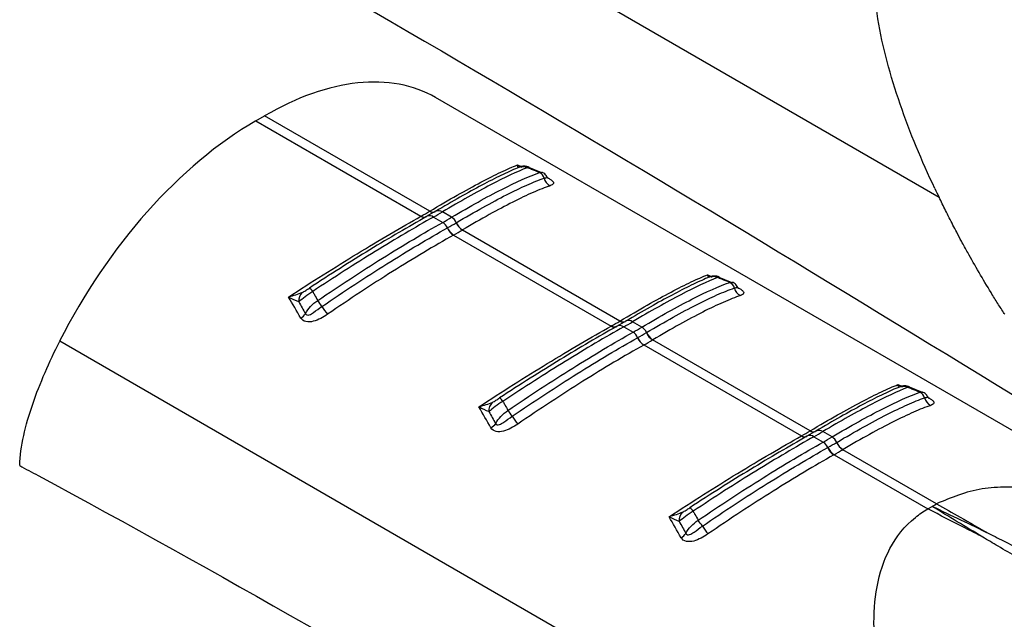
# Model space of a CAD drawing. Extents: x 5 to 292, y 5 to 205.
# Drawn here: x 269 to 277, y 76 to 81 of the extents above; entities that cross this region are included whole.
import ezdxf

# ---------------------------------------------------------------- set-up
doc = ezdxf.new("R2010")
doc.units = 0
doc.layers.get('0').update_dxf_attribs({"linetype": 'CONTINUOUS'})

msp = doc.modelspace()

# ---------------------------------------------------------------- linework, layer by layer
at = {"color": 7, "linetype": 'CONTINUOUS'}
for p, q in [((276.2188, 79.5459), (269.6057, 83.3637)), ((278.6603, 76.7007), (272.4325, 80.2959)), ((271.0804, 80.1208), (271.1468, 80.1591)), ((271.0804, 80.1208), (272.3222, 79.4039)), ((272.3886, 79.4422), (271.1468, 80.1591)), ((273.2324, 79.7299), (273.1346, 79.7693)), ((273.2136, 79.7326), (273.2323, 79.7323)), ((272.3222, 79.4039), (272.3236, 79.4046)), ((272.3651, 79.4017), (272.3681, 79.4036)), ((272.4328, 79.441), (272.3677, 79.4034)), ((272.3873, 79.4414), (272.3886, 79.4422)), ((272.4171, 79.3981), (272.4866, 79.3579)), ((272.553, 79.3962), (272.4835, 79.4364)), ((273.819, 78.6164), (272.6343, 79.3004)), ((272.5679, 79.262), (273.7526, 78.5781)), ((274.6628, 78.9042), (274.565, 78.9436)), ((274.644, 78.9069), (274.6627, 78.9066)), ((273.7526, 78.5781), (273.7539, 78.5789)), ((273.7955, 78.576), (273.7985, 78.5779)), ((273.8632, 78.6152), (273.7981, 78.5777)), ((273.8176, 78.6157), (273.819, 78.6164)), ((273.8475, 78.5723), (273.917, 78.5322)), ((273.9834, 78.5705), (273.9138, 78.6107)), ((276.2188, 74.6466), (269.6057, 78.4644)), ((273.9983, 78.4363), (275.183, 77.7524)), ((275.2493, 77.7907), (274.0646, 78.4746)), ((276.0932, 78.0785), (275.9953, 78.1178)), ((276.0743, 78.0811), (276.0931, 78.0808)), ((275.183, 77.7524), (275.1843, 77.7531)), ((275.2259, 77.7502), (275.2289, 77.7521)), ((275.2935, 77.7895), (275.2285, 77.7519)), ((275.248, 77.7899), (275.2493, 77.7907)), ((275.2778, 77.7466), (275.3474, 77.7065)), ((275.4138, 77.7448), (275.3442, 77.7849)), ((275.4286, 77.6106), (276.1332, 77.2038)), ((276.1996, 77.2421), (275.495, 77.6489)), ((276.1663, 77.2231), (276.1996, 77.2421)), ((276.1332, 77.2038), (276.1661, 77.223))]:
    msp.add_line(p, q, dxfattribs=at)
at = {"color": 8, "linetype": 'CONTINUOUS'}
for p, q in [((273.0479, 79.7895), (273.0766, 79.7773)), ((274.4783, 78.9637), (274.507, 78.9516)), ((275.9087, 78.138), (275.9374, 78.1259))]:
    msp.add_line(p, q, dxfattribs=at)
at = {"color": 7, "linetype": 'CONTINUOUS'}
for centre, radius, start, end in [((273.0865, 79.6907), 0.0856, 65.88888, 117.86941), ((273.1872, 79.6751), 0.0633, 13.81693, 65.36436), ((273.3302, 79.7096), 0.0839, 193.40258, 244.95285), ((270.8356, 82.0558), 3.0402, 299.30423, 300.69047), ((270.8676, 82.1588), 3.1659, 299.3038, 300.69082), ((270.8908, 82.199), 3.2586, 299.32354, 300.67109), ((272.5057, 79.3197), 0.09, 23.39705, 58.28421), ((272.4366, 79.2815), 0.0914, 22.58565, 56.80995), ((272.6335, 79.3634), 0.1219, 202.622, 236.83351), ((270.9024, 82.1981), 3.305, 299.34521, 300.64941), ((272.6345, 79.364), 0.1218, 202.59887, 236.83393), ((270.9179, 82.1969), 3.3669, 299.34521, 300.64941), ((272.6974, 79.4024), 0.12, 203.38417, 238.26076), ((272.6984, 79.403), 0.1199, 203.36117, 238.26061), ((274.5169, 78.865), 0.0856, 65.88888, 117.86941), ((271.4418, 78.7985), 0.0773, 30.47232, 57.73048), ((274.6176, 78.8493), 0.0633, 13.81693, 65.36436), ((274.7606, 78.8839), 0.0839, 193.40258, 244.95285), ((271.4935, 78.7669), 0.0908, 135.49051, 183.76559), ((271.0725, 78.4034), 0.5991, 32.53038, 37.74092), ((272.2789, 79.1887), 0.8404, 213.44368, 218.38067), ((271.3625, 78.736), 0.1121, 299.89697, 324.75652), ((272.2659, 81.23), 3.0402, 299.30423, 300.69047), ((272.298, 81.3331), 3.1659, 299.3038, 300.69082), ((272.3211, 81.3732), 3.2586, 299.32354, 300.67109), ((273.9361, 78.4939), 0.09, 23.39705, 58.28421), ((273.867, 78.4557), 0.0914, 22.58565, 56.80995), ((274.0638, 78.5377), 0.1219, 202.622, 236.83351), ((272.3328, 81.3724), 3.305, 299.34521, 300.64941), ((274.0649, 78.5382), 0.1218, 202.59887, 236.83393), ((274.1278, 78.5767), 0.12, 203.38417, 238.26076), ((274.1288, 78.5772), 0.1199, 203.36117, 238.26061), ((272.3482, 81.3712), 3.3669, 299.34521, 300.64941), ((275.9473, 78.0393), 0.0856, 65.88888, 117.86941), ((272.8722, 77.9727), 0.0773, 30.47232, 57.73048), ((276.048, 78.0236), 0.0633, 13.81693, 65.36436), ((276.191, 78.0582), 0.0839, 193.40258, 244.95285), ((272.9239, 77.9411), 0.0908, 135.49051, 183.76559), ((272.5029, 77.5776), 0.5991, 32.53038, 37.74092), ((273.7093, 78.363), 0.8404, 213.44368, 218.38067), ((272.7929, 77.9103), 0.1121, 299.89697, 324.75652), ((273.6963, 80.4043), 3.0402, 299.30423, 300.69047), ((273.7283, 80.5073), 3.1659, 299.3038, 300.69082), ((273.7515, 80.5475), 3.2586, 299.32354, 300.67109), ((275.3664, 77.6682), 0.09, 23.39705, 58.28421), ((275.2974, 77.63), 0.0914, 22.58565, 56.80995), ((273.7631, 80.5466), 3.305, 299.34521, 300.64941), ((275.5582, 77.751), 0.12, 203.38417, 238.26076), ((275.5592, 77.7515), 0.1199, 203.36117, 238.26061), ((275.4942, 77.712), 0.1219, 202.622, 236.83351), ((275.4953, 77.7125), 0.1218, 202.59887, 236.83393), ((273.7786, 80.5454), 3.3669, 299.34521, 300.64941), ((274.3543, 77.1154), 0.0908, 135.49051, 183.76559), ((274.3025, 77.147), 0.0773, 30.47232, 57.73048), ((273.9333, 76.7519), 0.5991, 32.53038, 37.74092), ((274.2233, 77.0846), 0.1121, 299.89697, 324.75652), ((275.1397, 77.5372), 0.8404, 213.44368, 218.38067)]:
    msp.add_arc(centre, radius, start, end, dxfattribs=at)
at = {"color": 8, "linetype": 'CONTINUOUS'}
for centre, radius, start, end in [((272.4542, 79.3949), 0.0507, 54.83427, 115.50216), ((272.3456, 79.435), 0.0389, 233.12569, 293.9704), ((272.3469, 79.4358), 0.0389, 233.12344, 293.96389), ((272.3879, 79.3592), 0.0487, 53.12636, 113.98164), ((272.4106, 79.4746), 0.0406, 234.83468, 295.48476), ((272.412, 79.4754), 0.0406, 234.83888, 295.50156), ((273.7759, 78.6093), 0.0389, 233.12569, 293.9704), ((273.7773, 78.61), 0.0389, 233.12344, 293.96389), ((273.8183, 78.5334), 0.0487, 53.12636, 113.98164), ((273.841, 78.6488), 0.0406, 234.83468, 295.48476), ((273.8423, 78.6496), 0.0406, 234.83888, 295.50156), ((273.8846, 78.5692), 0.0507, 54.83427, 115.50216), ((275.2063, 77.7835), 0.0389, 233.12569, 293.9704), ((275.2077, 77.7843), 0.0389, 233.12344, 293.96389), ((275.2486, 77.7077), 0.0487, 53.12636, 113.98164), ((275.2714, 77.8231), 0.0406, 234.83468, 295.48476), ((275.2727, 77.8239), 0.0406, 234.83888, 295.50156), ((275.315, 77.7434), 0.0507, 54.83427, 115.50216)]:
    msp.add_arc(centre, radius, start, end, dxfattribs=at)
at = {"color": 7, "linetype": 'CONTINUOUS'}
for centre, start_param, end_param in [((271.0986, 78.0639), 0.012424, 0.797741), ((271.0322, 78.0255), 0.797741, 1.711701)]:
    msp.add_ellipse(centre, major_axis=(1.3496, 2.2228), ratio=0.562077, start_param=start_param, end_param=end_param, dxfattribs=at)
for points, knots in [([(269.3051, 82.4284), (269.3513, 82.4035), (269.3975, 82.3786), (269.4437, 82.3537), (272.1356, 80.9034), (274.8395, 79.248), (277.5437, 77.5895)], [-0.016898, -0.016898, -0.016898, -0.016898, 0, 0, 0, 0.98445, 0.98445, 0.98445, 0.98445]), ([(276.1867, 79.6129), (276.0881, 79.8212), (275.9995, 80.0325), (275.8523, 80.4588), (275.7933, 80.6741), (275.7422, 80.9956), (275.7314, 81.1024), (275.7273, 81.3135), (275.7337, 81.4178), (275.771, 81.619), (275.8019, 81.7163), (275.8958, 81.8939), (275.9596, 81.9744), (276.0407, 82.0395)], [0, 0, 0, 0, 0.25, 0.25, 0.5, 0.5, 0.625, 0.625, 0.75, 0.75, 0.875, 0.875, 1, 1, 1, 1]), ([(272.3886, 79.4422), (272.4611, 79.4853), (272.5296, 79.5251), (272.6586, 79.5981), (272.7184, 79.6309), (272.8281, 79.6887), (272.8782, 79.714), (272.9697, 79.7573), (273.0112, 79.7753), (273.0479, 79.7895)], [0, 0, 0, 0, 0.25, 0.25, 0.5, 0.5, 0.75, 0.75, 1, 1, 1, 1]), ([(273.0465, 79.7664), (273.0094, 79.7509), (272.9686, 79.7324), (272.8798, 79.6893), (272.8315, 79.6647), (272.6767, 79.5824), (272.5608, 79.5169), (272.4313, 79.44)], [0, 0, 0, 0, 0.25, 0.25, 0.5, 0.5, 1, 1, 1, 1]), ([(273.1215, 79.7689), (273.0446, 79.7386), (272.9536, 79.6959), (272.7927, 79.6121), (272.7353, 79.5809), (272.6141, 79.5129), (272.5504, 79.4761), (272.4835, 79.4364)], [0, 0, 0, 0, 0.5, 0.5, 0.75, 0.75, 1, 1, 1, 1]), ([(273.1354, 79.7723), (273.1329, 79.7735), (273.124, 79.7777), (273.1081, 79.7799), (273.0903, 79.78), (273.0765, 79.7776), (273.0671, 79.7749), (273.0597, 79.7723), (273.0548, 79.7702), (273.0517, 79.7689)], [0, 0, 0, 0, 0.08491, 0.303415, 0.48744, 0.636646, 0.739979, 0.838753, 1, 1, 1, 1]), ([(273.2136, 79.7326), (273.1938, 79.7405), (273.174, 79.7483), (273.1541, 79.7561), (273.1433, 79.7603), (273.1324, 79.7646), (273.1215, 79.7689)], [0.0002615599, 0.0002615599, 0.0002615599, 0.0002615599, 0.0005879787, 0.0005879787, 0.0005879787, 0.0007671824, 0.0007671824, 0.0007671824, 0.0007671824]), ([(272.553, 79.3962), (272.6227, 79.4376), (272.689, 79.4757), (272.8148, 79.5457), (272.8745, 79.5776), (273.04, 79.6619), (273.1339, 79.7041), (273.2136, 79.7326)], [0, 0, 0, 0, 0.25, 0.25, 0.5, 0.5, 1, 1, 1, 1]), ([(272.5883, 79.3554), (272.6581, 79.3968), (272.7249, 79.4352), (272.8511, 79.5052), (272.9099, 79.5365), (273.0198, 79.5923), (273.0708, 79.6167), (273.1654, 79.6587), (273.2091, 79.6763), (273.2486, 79.6902)], [0, 0, 0, 0, 0.25, 0.25, 0.5, 0.5, 0.75, 0.75, 1, 1, 1, 1]), ([(273.2722, 79.6955), (273.2701, 79.7001), (273.2637, 79.7144), (273.2481, 79.729), (273.2346, 79.7321), (273.2324, 79.7326)], [0, 0, 0, 0, 0.28629, 0.887193, 1, 1, 1, 1]), ([(273.2823, 79.685), (273.2819, 79.6854), (273.2812, 79.6862), (273.2765, 79.6905), (273.2745, 79.6957), (273.2741, 79.6965)], [0, 0, 0, 0, 0.377316, 0.896976, 1, 1, 1, 1]), ([(273.2947, 79.6336), (273.2556, 79.6202), (273.2123, 79.603), (273.1181, 79.5616), (273.0672, 79.5375), (272.9575, 79.4821), (272.8986, 79.4508), (272.7723, 79.3809), (272.7054, 79.3425), (272.6353, 79.301)], [0, 0, 0, 0, 0.25, 0.25, 0.5, 0.5, 0.75, 0.75, 1, 1, 1, 1]), ([(276.4337, 79.131), (276.4183, 79.1591), (276.3902, 79.2101), (276.3536, 79.279), (276.3133, 79.3563), (276.2689, 79.4435), (276.2349, 79.513), (276.2188, 79.5459)], [0, 0, 0, 0, 0.204633, 0.370866, 0.499956, 0.763561, 1, 1, 1, 1]), ([(271.3275, 78.7963), (271.4143, 78.8534), (271.5015, 78.9097), (271.6735, 79.0185), (271.7584, 79.0712), (271.9257, 79.1732), (272.0085, 79.2227), (272.1698, 79.3173), (272.2475, 79.362), (272.3222, 79.4039)], [0, 0, 0, 0, 0.25, 0.25, 0.5, 0.5, 0.75, 0.75, 1, 1, 1, 1]), ([(272.3638, 79.401), (272.297, 79.3635), (272.2275, 79.3235), (272.0853, 79.2401), (272.0129, 79.1968), (271.8653, 79.1069), (271.7903, 79.0604), (271.6377, 78.9641), (271.5603, 78.9144), (271.4831, 78.8639)], [0, 0, 0, 0, 0.25, 0.25, 0.5, 0.5, 0.75, 0.75, 1, 1, 1, 1]), ([(272.4171, 79.3981), (272.3483, 79.3595), (272.2774, 79.3185), (272.1312, 79.2322), (272.0558, 79.1867), (271.9021, 79.092), (271.8239, 79.0428), (271.6669, 78.9421), (271.5879, 78.8906), (271.5084, 78.8377)], [0, 0, 0, 0, 0.25, 0.25, 0.5, 0.5, 0.75, 0.75, 1, 1, 1, 1]), ([(271.5463, 78.7701), (271.6284, 78.8262), (271.7102, 78.8809), (271.8733, 78.9874), (271.9547, 79.0393), (272.1922, 79.1875), (272.3434, 79.2774), (272.4866, 79.3579)], [0, 0, 0, 0, 0.25, 0.25, 0.5, 0.5, 1, 1, 1, 1]), ([(271.5776, 78.7255), (271.6598, 78.7819), (271.7422, 78.8371), (271.9058, 78.9442), (271.9863, 78.9957), (272.1444, 79.0946), (272.2221, 79.1421), (272.3744, 79.2328), (272.4492, 79.2762), (272.521, 79.3166)], [0, 0, 0, 0, 0.25, 0.25, 0.5, 0.5, 0.75, 0.75, 1, 1, 1, 1]), ([(272.5668, 79.2614), (272.4948, 79.2209), (272.4196, 79.1773), (272.2668, 79.0861), (272.1888, 79.0384), (272.0301, 78.9388), (271.9493, 78.887), (271.7852, 78.7791), (271.7025, 78.7236), (271.6201, 78.6669)], [0, 0, 0, 0, 0.25, 0.25, 0.5, 0.5, 0.75, 0.75, 1, 1, 1, 1]), ([(273.819, 78.6164), (273.8915, 78.6596), (273.96, 78.6993), (274.089, 78.7723), (274.1488, 78.8051), (274.2585, 78.863), (274.3086, 78.8883), (274.4001, 78.9315), (274.4415, 78.9496), (274.4783, 78.9637)], [0, 0, 0, 0, 0.25, 0.25, 0.5, 0.5, 0.75, 0.75, 1, 1, 1, 1]), ([(274.4769, 78.9407), (274.4398, 78.9252), (274.399, 78.9066), (274.3102, 78.8636), (274.2619, 78.839), (274.1071, 78.7567), (273.9912, 78.6911), (273.8617, 78.6142)], [0, 0, 0, 0, 0.25, 0.25, 0.5, 0.5, 1, 1, 1, 1]), ([(274.5519, 78.9431), (274.475, 78.9128), (274.384, 78.8702), (274.2231, 78.7863), (274.1657, 78.7552), (274.0445, 78.6872), (273.9808, 78.6504), (273.9138, 78.6107)], [0, 0, 0, 0, 0.5, 0.5, 0.75, 0.75, 1, 1, 1, 1]), ([(274.5658, 78.9465), (274.5633, 78.9477), (274.5544, 78.952), (274.5384, 78.9542), (274.5207, 78.9542), (274.5069, 78.9518), (274.4975, 78.9492), (274.49, 78.9466), (274.4851, 78.9445), (274.4821, 78.9432)], [0, 0, 0, 0, 0.08491, 0.303415, 0.48744, 0.636646, 0.739979, 0.838753, 1, 1, 1, 1]), ([(274.644, 78.9069), (274.6242, 78.9147), (274.6043, 78.9225), (274.5845, 78.9303), (274.5736, 78.9346), (274.5628, 78.9389), (274.5519, 78.9431)], [0.0002615599, 0.0002615599, 0.0002615599, 0.0002615599, 0.0005879787, 0.0005879787, 0.0005879787, 0.0007671824, 0.0007671824, 0.0007671824, 0.0007671824]), ([(271.4288, 78.8305), (271.4376, 78.8347), (271.4467, 78.8404), (271.4649, 78.8519), (271.474, 78.8579), (271.4831, 78.8639)], [0, 0, 0, 0, 0.5, 0.5, 1, 1, 1, 1]), ([(273.9834, 78.5705), (274.0531, 78.6118), (274.1194, 78.65), (274.2452, 78.7199), (274.3049, 78.7518), (274.4704, 78.8362), (274.5643, 78.8783), (274.644, 78.9069)], [0, 0, 0, 0, 0.25, 0.25, 0.5, 0.5, 1, 1, 1, 1]), ([(274.0187, 78.5297), (274.0885, 78.5711), (274.1552, 78.6094), (274.2814, 78.6794), (274.3403, 78.7108), (274.4501, 78.7665), (274.5012, 78.791), (274.5958, 78.833), (274.6395, 78.8506), (274.679, 78.8645)], [0, 0, 0, 0, 0.25, 0.25, 0.5, 0.5, 0.75, 0.75, 1, 1, 1, 1]), ([(274.7025, 78.8698), (274.7005, 78.8744), (274.6941, 78.8886), (274.6785, 78.9032), (274.6649, 78.9064), (274.6628, 78.9069)], [0, 0, 0, 0, 0.2862903, 0.8871934, 1, 1, 1, 1]), ([(274.7127, 78.8593), (274.7123, 78.8596), (274.7116, 78.8604), (274.7069, 78.8648), (274.7049, 78.87), (274.7045, 78.8708)], [0, 0, 0, 0, 0.377316, 0.896976, 1, 1, 1, 1]), ([(271.5084, 78.8377), (271.4883, 78.8254), (271.4688, 78.8119), (271.4332, 78.7852), (271.417, 78.7718), (271.403, 78.7609)], [0, 0, 0, 0, 0.5, 0.5, 1, 1, 1, 1]), ([(271.5084, 78.8377), (271.5129, 78.8297), (271.5174, 78.8218), (271.5219, 78.8138), (271.53, 78.7992), (271.5382, 78.7847), (271.5463, 78.7701)], [0.0005035345, 0.0005035345, 0.0005035345, 0.0005035345, 0.0006827377, 0.0006827377, 0.0006827377, 0.0010091555, 0.0010091555, 0.0010091555, 0.0010091555]), ([(274.7251, 78.8079), (274.686, 78.7945), (274.6426, 78.7773), (274.5485, 78.7359), (274.4976, 78.7117), (274.3879, 78.6563), (274.329, 78.6251), (274.2026, 78.5551), (274.1358, 78.5168), (274.0657, 78.4752)], [0, 0, 0, 0, 0.25, 0.25, 0.5, 0.5, 0.75, 0.75, 1, 1, 1, 1]), ([(276.709, 78.6716), (276.6926, 78.6972), (276.6589, 78.7496), (276.6263, 78.8024), (276.6096, 78.8295)], [0, 0, 0, 0, 0.486929, 1, 1, 1, 1]), ([(271.454, 78.6714), (271.4561, 78.6663), (271.4603, 78.6627), (271.4707, 78.6604), (271.4765, 78.6613), (271.4936, 78.6668), (271.5044, 78.6737), (271.5359, 78.695), (271.5563, 78.7109), (271.5776, 78.7255)], [0, 0, 0, 0, 0.125, 0.125, 0.25, 0.25, 0.5, 0.5, 1, 1, 1, 1]), ([(271.6201, 78.6669), (271.6035, 78.6555), (271.5862, 78.6449), (271.5506, 78.6266), (271.532, 78.6188), (271.4942, 78.6092), (271.4748, 78.6076), (271.4404, 78.6154), (271.4263, 78.625), (271.4184, 78.6389)], [0, 0, 0, 0, 0.25, 0.25, 0.5, 0.5, 0.75, 0.75, 1, 1, 1, 1]), ([(272.7579, 77.9706), (272.8447, 78.0277), (272.9319, 78.0839), (273.1039, 78.1928), (273.1888, 78.2455), (273.3561, 78.3475), (273.4389, 78.397), (273.6002, 78.4916), (273.6779, 78.5362), (273.7526, 78.5781)], [0, 0, 0, 0, 0.25, 0.25, 0.5, 0.5, 0.75, 0.75, 1, 1, 1, 1]), ([(273.7941, 78.5752), (273.7274, 78.5378), (273.6579, 78.4978), (273.5157, 78.4144), (273.4432, 78.371), (273.2957, 78.2812), (273.2207, 78.2346), (273.0681, 78.1383), (272.9907, 78.0886), (272.9135, 78.0381)], [0, 0, 0, 0, 0.25, 0.25, 0.5, 0.5, 0.75, 0.75, 1, 1, 1, 1]), ([(273.8475, 78.5723), (273.7786, 78.5337), (273.7073, 78.4926), (273.56, 78.4056), (273.4842, 78.3598), (273.2542, 78.218), (273.0978, 78.1178), (272.9388, 78.0119)], [0, 0, 0, 0, 0.25, 0.25, 0.5, 0.5, 1, 1, 1, 1]), ([(272.9767, 77.9443), (273.0588, 78.0005), (273.1406, 78.0551), (273.3037, 78.1616), (273.3851, 78.2136), (273.6225, 78.3617), (273.7737, 78.4517), (273.917, 78.5322)], [0, 0, 0, 0, 0.25, 0.25, 0.5, 0.5, 1, 1, 1, 1]), ([(273.008, 77.8998), (273.0902, 77.9562), (273.1726, 78.0113), (273.3362, 78.1185), (273.4166, 78.17), (273.5748, 78.2689), (273.6524, 78.3163), (273.8047, 78.4071), (273.8796, 78.4505), (273.9514, 78.4908)], [0, 0, 0, 0, 0.25, 0.25, 0.5, 0.5, 0.75, 0.75, 1, 1, 1, 1]), ([(269.3051, 77.5311), (269.3069, 77.6025), (269.3179, 77.6775), (269.3521, 77.8321), (269.3754, 77.9116), (269.43, 78.0701), (269.4614, 78.1499), (269.5295, 78.3078), (269.5664, 78.3863), (269.6057, 78.4644)], [0, 0, 0, 0, 0.25, 0.25, 0.5, 0.5, 0.75, 0.75, 1, 1, 1, 1]), ([(273.9972, 78.4357), (273.9251, 78.3952), (273.85, 78.3516), (273.6971, 78.2603), (273.6192, 78.2126), (273.4605, 78.1131), (273.3797, 78.0612), (273.2155, 77.9534), (273.1329, 77.8979), (273.0505, 77.8412)], [0, 0, 0, 0, 0.25, 0.25, 0.5, 0.5, 0.75, 0.75, 1, 1, 1, 1]), ([(275.2493, 77.7907), (275.3219, 77.8338), (275.3904, 77.8736), (275.5194, 77.9466), (275.5792, 77.9794), (275.6889, 78.0373), (275.739, 78.0625), (275.8305, 78.1058), (275.8719, 78.1238), (275.9087, 78.138)], [0, 0, 0, 0, 0.25, 0.25, 0.5, 0.5, 0.75, 0.75, 1, 1, 1, 1]), ([(275.9073, 78.1149), (275.8702, 78.0994), (275.8294, 78.0809), (275.7406, 78.0379), (275.6923, 78.0132), (275.5375, 77.931), (275.4216, 77.8654), (275.2921, 77.7885)], [0, 0, 0, 0, 0.25, 0.25, 0.5, 0.5, 1, 1, 1, 1]), ([(275.9822, 78.1174), (275.9054, 78.0871), (275.8144, 78.0445), (275.6535, 77.9606), (275.5961, 77.9295), (275.4749, 77.8614), (275.4111, 77.8246), (275.3442, 77.7849)], [0, 0, 0, 0, 0.5, 0.5, 0.75, 0.75, 1, 1, 1, 1]), ([(275.9962, 78.1208), (275.9937, 78.122), (275.9848, 78.1262), (275.9688, 78.1284), (275.951, 78.1285), (275.9372, 78.1261), (275.9279, 78.1234), (275.9204, 78.1208), (275.9155, 78.1187), (275.9125, 78.1174)], [0, 0, 0, 0, 0.08491, 0.303415, 0.48744, 0.636646, 0.739979, 0.838753, 1, 1, 1, 1]), ([(276.0743, 78.0811), (276.0545, 78.089), (276.0347, 78.0968), (276.0149, 78.1046), (276.004, 78.1089), (275.9931, 78.1131), (275.9822, 78.1174)], [0.0002615599, 0.0002615599, 0.0002615599, 0.0002615599, 0.0005879787, 0.0005879787, 0.0005879787, 0.0007671824, 0.0007671824, 0.0007671824, 0.0007671824]), ([(272.8592, 78.0047), (272.868, 78.009), (272.877, 78.0146), (272.8952, 78.0262), (272.9044, 78.0322), (272.9135, 78.0381)], [0, 0, 0, 0, 0.5, 0.5, 1, 1, 1, 1]), ([(275.4138, 77.7448), (275.4835, 77.7861), (275.5497, 77.8242), (275.6756, 77.8942), (275.7353, 77.9261), (275.9008, 78.0104), (275.9947, 78.0526), (276.0743, 78.0811)], [0, 0, 0, 0, 0.25, 0.25, 0.5, 0.5, 1, 1, 1, 1]), ([(275.449, 77.7039), (275.5189, 77.7453), (275.5856, 77.7837), (275.7118, 77.8537), (275.7707, 77.885), (275.8805, 77.9408), (275.9315, 77.9652), (276.0262, 78.0072), (276.0699, 78.0248), (276.1094, 78.0387)], [0, 0, 0, 0, 0.25, 0.25, 0.5, 0.5, 0.75, 0.75, 1, 1, 1, 1]), ([(276.1329, 78.0441), (276.1309, 78.0487), (276.1245, 78.0629), (276.1088, 78.0775), (276.0953, 78.0806), (276.0932, 78.0811)], [0, 0, 0, 0, 0.28629, 0.887193, 1, 1, 1, 1]), ([(276.143, 78.0336), (276.1427, 78.0339), (276.1419, 78.0347), (276.1373, 78.039), (276.1352, 78.0442), (276.1349, 78.0451)], [0, 0, 0, 0, 0.3773165, 0.8969762, 1, 1, 1, 1]), ([(272.9388, 78.0119), (272.9187, 77.9997), (272.8992, 77.9862), (272.8635, 77.9594), (272.8474, 77.9461), (272.8333, 77.9352)], [0, 0, 0, 0, 0.5, 0.5, 1, 1, 1, 1]), ([(272.9388, 78.0119), (272.9433, 78.004), (272.9478, 77.996), (272.9522, 77.988), (272.9604, 77.9735), (272.9685, 77.9589), (272.9767, 77.9443)], [0.0005035345, 0.0005035345, 0.0005035345, 0.0005035345, 0.0006827377, 0.0006827377, 0.0006827377, 0.0010091555, 0.0010091555, 0.0010091555, 0.0010091555]), ([(276.1555, 77.9822), (276.1164, 77.9687), (276.073, 77.9515), (275.9788, 77.9101), (275.928, 77.886), (275.8183, 77.8306), (275.7594, 77.7994), (275.633, 77.7294), (275.5661, 77.691), (275.4961, 77.6495)], [0, 0, 0, 0, 0.25, 0.25, 0.5, 0.5, 0.75, 0.75, 1, 1, 1, 1]), ([(272.8844, 77.8456), (272.8865, 77.8405), (272.8907, 77.837), (272.9011, 77.8346), (272.9069, 77.8356), (272.924, 77.8411), (272.9348, 77.8479), (272.9663, 77.8693), (272.9867, 77.8852), (273.008, 77.8998)], [0, 0, 0, 0, 0.125, 0.125, 0.25, 0.25, 0.5, 0.5, 1, 1, 1, 1]), ([(273.0505, 77.8412), (273.0339, 77.8298), (273.0166, 77.8192), (272.981, 77.8009), (272.9624, 77.793), (272.9245, 77.7834), (272.9052, 77.7818), (272.8708, 77.7897), (272.8567, 77.7992), (272.8487, 77.8131)], [0, 0, 0, 0, 0.25, 0.25, 0.5, 0.5, 0.75, 0.75, 1, 1, 1, 1]), ([(274.1883, 77.1448), (274.275, 77.202), (274.3623, 77.2582), (274.5342, 77.367), (274.6191, 77.4197), (274.7865, 77.5218), (274.8692, 77.5713), (275.0305, 77.6659), (275.1083, 77.7105), (275.183, 77.7524)], [0, 0, 0, 0, 0.25, 0.25, 0.5, 0.5, 0.75, 0.75, 1, 1, 1, 1]), ([(275.2245, 77.7495), (275.1578, 77.712), (275.0882, 77.6721), (274.9461, 77.5887), (274.8736, 77.5453), (274.7261, 77.4554), (274.651, 77.4089), (274.4985, 77.3126), (274.4211, 77.2629), (274.3438, 77.2124)], [0, 0, 0, 0, 0.25, 0.25, 0.5, 0.5, 0.75, 0.75, 1, 1, 1, 1]), ([(275.2778, 77.7466), (275.2091, 77.708), (275.1381, 77.6671), (274.992, 77.5807), (274.9165, 77.5352), (274.7629, 77.4405), (274.6846, 77.3913), (274.5276, 77.2907), (274.4486, 77.2391), (274.3692, 77.1862)], [0, 0, 0, 0, 0.25, 0.25, 0.5, 0.5, 0.75, 0.75, 1, 1, 1, 1]), ([(274.407, 77.1186), (274.4891, 77.1747), (274.571, 77.2294), (274.7341, 77.3359), (274.8154, 77.3878), (275.0529, 77.536), (275.2041, 77.6259), (275.3474, 77.7065)], [0, 0, 0, 0, 0.25, 0.25, 0.5, 0.5, 1, 1, 1, 1]), ([(274.4384, 77.0741), (274.5206, 77.1305), (274.6029, 77.1856), (274.7665, 77.2927), (274.847, 77.3442), (275.0052, 77.4432), (275.0828, 77.4906), (275.2351, 77.5813), (275.3099, 77.6247), (275.3817, 77.6651)], [0, 0, 0, 0, 0.25, 0.25, 0.5, 0.5, 0.75, 0.75, 1, 1, 1, 1]), ([(275.4276, 77.6099), (275.3555, 77.5694), (275.2804, 77.5258), (275.1275, 77.4346), (275.0496, 77.3869), (274.8909, 77.2873), (274.8101, 77.2355), (274.6459, 77.1277), (274.5633, 77.0722), (274.4809, 77.0154)], [0, 0, 0, 0, 0.25, 0.25, 0.5, 0.5, 0.75, 0.75, 1, 1, 1, 1]), ([(269.3051, 77.5292), (269.3513, 77.5043), (269.3975, 77.4794), (269.4437, 77.4545), (272.1356, 76.0041), (274.8395, 74.3488), (277.5437, 72.6902)], [-0.016898, -0.016898, -0.016898, -0.016898, 0, 0, 0, 0.98445, 0.98445, 0.98445, 0.98445]), ([(278.66, 76.7001), (278.6477, 76.7075), (278.5391, 76.7724), (278.3263, 76.8854), (278.0291, 77.0306), (277.7338, 77.154), (277.4522, 77.2511), (277.185, 77.3203), (276.9447, 77.3597), (276.7318, 77.3707), (276.4722, 77.3566), (276.3093, 77.2882), (276.1996, 77.2421)], [0, 0, 0, 0, 0.0158653, 0.1397609, 0.265601, 0.3810275, 0.4936291, 0.5965385, 0.6905563, 0.7706934, 0.8455863, 1, 1, 1, 1]), ([(274.3692, 77.1862), (274.3491, 77.1739), (274.3295, 77.1604), (274.2939, 77.1337), (274.2778, 77.1204), (274.2637, 77.1094)], [0, 0, 0, 0, 0.5, 0.5, 1, 1, 1, 1]), ([(274.2895, 77.179), (274.2983, 77.1832), (274.3074, 77.1889), (274.3256, 77.2005), (274.3348, 77.2064), (274.3438, 77.2124)], [0, 0, 0, 0, 0.5, 0.5, 1, 1, 1, 1]), ([(274.3692, 77.1862), (274.3737, 77.1782), (274.3782, 77.1703), (274.3826, 77.1623), (274.3908, 77.1478), (274.3989, 77.1332), (274.407, 77.1186)], [0.0005035345, 0.0005035345, 0.0005035345, 0.0005035345, 0.0006827377, 0.0006827377, 0.0006827377, 0.0010091555, 0.0010091555, 0.0010091555, 0.0010091555]), ([(276.5468, 76.9922), (276.502, 77.0153), (276.3643, 77.0861), (276.2263, 77.1564), (276.1332, 77.2038)], [0, 0, 0, 0, 0.32539, 1, 1, 1, 1]), ([(276.1867, 74.7136), (276.0881, 74.922), (275.9995, 75.1332), (275.8523, 75.5595), (275.7933, 75.7748), (275.7422, 76.0963), (275.7314, 76.2032), (275.7273, 76.4142), (275.7337, 76.5185), (275.771, 76.7197), (275.8019, 76.817), (275.8958, 76.9946), (275.9596, 77.0751), (276.0407, 77.1403)], [0, 0, 0, 0, 0.25, 0.25, 0.5, 0.5, 0.625, 0.625, 0.75, 0.75, 0.875, 0.875, 1, 1, 1, 1]), ([(274.4809, 77.0154), (274.4643, 77.004), (274.447, 76.9934), (274.4114, 76.9751), (274.3928, 76.9673), (274.3549, 76.9577), (274.3356, 76.9561), (274.3011, 76.9639), (274.2871, 76.9735), (274.2791, 76.9874)], [0, 0, 0, 0, 0.25, 0.25, 0.5, 0.5, 0.75, 0.75, 1, 1, 1, 1]), ([(274.3148, 77.0199), (274.3169, 77.0148), (274.3211, 77.0112), (274.3315, 77.0089), (274.3373, 77.0098), (274.3543, 77.0153), (274.3651, 77.0222), (274.3967, 77.0435), (274.4171, 77.0594), (274.4384, 77.0741)], [0, 0, 0, 0, 0.125, 0.125, 0.25, 0.25, 0.5, 0.5, 1, 1, 1, 1]), ([(276.5925, 77.0188), (276.6345, 76.9979), (276.7283, 76.9511), (276.8665, 76.8801), (277.0104, 76.804), (277.1493, 76.7277), (277.29, 76.6471), (277.4301, 76.5622), (277.5708, 76.472), (277.6641, 76.4068), (277.7111, 76.3739)], [0, 0, 0, 0, 0.107612, 0.241024, 0.358674, 0.484889, 0.609763, 0.737445, 0.867654, 1, 1, 1, 1]), ([(277.6688, 76.3498), (277.6429, 76.3651), (277.5912, 76.3955), (277.5143, 76.4395), (277.4383, 76.4825), (277.3634, 76.5244), (277.2898, 76.5655), (277.2174, 76.6058), (277.1463, 76.6455), (277.0523, 76.6983), (276.9389, 76.7626), (276.801, 76.8421), (276.6713, 76.9181), (276.5853, 76.9693), (276.5468, 76.9922)], [0, 0, 0, 0, 0.06641, 0.132344, 0.197744, 0.262552, 0.326727, 0.390234, 0.453039, 0.51511, 0.641316, 0.758976, 0.892373, 1, 1, 1, 1])]:
    msp.add_open_spline(points, degree=3, knots=knots, dxfattribs=at)
for points in [[(273.0587, 79.7714), (273.0531, 79.7711), (273.05, 79.7786), (273.0479, 79.7895)], [(276.1867, 79.6129), (276.1973, 79.5906), (276.208, 79.5682), (276.2188, 79.5459)], [(272.3651, 79.4017), (272.3647, 79.4015), (272.3642, 79.4012), (272.3638, 79.401)], [(272.521, 79.3166), (272.5213, 79.3168), (272.5217, 79.317), (272.5221, 79.3172)], [(272.5872, 79.3548), (272.5876, 79.355), (272.5879, 79.3552), (272.5883, 79.3554)], [(272.6353, 79.301), (272.635, 79.3008), (272.6346, 79.3006), (272.6343, 79.3004)], [(272.5679, 79.262), (272.5675, 79.2618), (272.5672, 79.2616), (272.5668, 79.2614)], [(276.6096, 78.8295), (276.5479, 78.9309), (276.4889, 79.0318), (276.4337, 79.131)], [(274.489, 78.9456), (274.4835, 78.9454), (274.4803, 78.9529), (274.4783, 78.9637)], [(271.4288, 78.8305), (271.3982, 78.8158), (271.3633, 78.8049), (271.3275, 78.7963)], [(271.4184, 78.6389), (271.3881, 78.6918), (271.3578, 78.7443), (271.3275, 78.7963)], [(271.403, 78.7609), (271.3806, 78.7683), (271.3546, 78.7812), (271.3275, 78.7963)], [(271.403, 78.7609), (271.42, 78.7312), (271.437, 78.7014), (271.454, 78.6714)], [(271.454, 78.6714), (271.474, 78.7096), (271.5068, 78.7446), (271.5463, 78.7701)], [(276.7118, 78.6674), (276.7109, 78.6688), (276.7099, 78.6702), (276.709, 78.6716)], [(273.7955, 78.576), (273.7951, 78.5757), (273.7946, 78.5755), (273.7941, 78.5752)], [(273.9514, 78.4908), (273.9517, 78.491), (273.9521, 78.4912), (273.9524, 78.4914)], [(274.0176, 78.5291), (274.018, 78.5293), (274.0183, 78.5295), (274.0187, 78.5297)], [(273.9983, 78.4363), (273.9979, 78.4361), (273.9975, 78.4359), (273.9972, 78.4357)], [(274.0657, 78.4752), (274.0653, 78.475), (274.065, 78.4748), (274.0646, 78.4746)], [(275.9194, 78.1199), (275.9138, 78.1196), (275.9107, 78.1271), (275.9087, 78.138)], [(272.8592, 78.0047), (272.8286, 77.99), (272.7937, 77.9792), (272.7579, 77.9706)], [(272.8487, 77.8131), (272.8185, 77.8661), (272.7882, 77.9185), (272.7579, 77.9706)], [(272.8333, 77.9352), (272.811, 77.9426), (272.7849, 77.9555), (272.7579, 77.9706)], [(272.8333, 77.9352), (272.8504, 77.9055), (272.8674, 77.8756), (272.8844, 77.8456)], [(272.8844, 77.8456), (272.9044, 77.8838), (272.9372, 77.9188), (272.9767, 77.9443)], [(275.2259, 77.7502), (275.2254, 77.75), (275.225, 77.7497), (275.2245, 77.7495)], [(275.448, 77.7033), (275.4483, 77.7035), (275.4487, 77.7037), (275.449, 77.7039)], [(275.3817, 77.6651), (275.3821, 77.6653), (275.3825, 77.6655), (275.3828, 77.6657)], [(275.4286, 77.6106), (275.4283, 77.6104), (275.4279, 77.6101), (275.4276, 77.6099)], [(275.4961, 77.6495), (275.4957, 77.6493), (275.4954, 77.6491), (275.495, 77.6489)], [(269.3051, 77.5292), (269.3051, 77.5298), (269.3051, 77.5305), (269.3051, 77.5311)], [(276.1996, 77.2421), (276.2586, 77.2086), (276.3178, 77.175), (276.3769, 77.1414)], [(274.2895, 77.179), (274.259, 77.1643), (274.224, 77.1534), (274.1883, 77.1448)], [(276.0407, 77.1403), (276.0695, 77.1635), (276.1004, 77.1847), (276.1332, 77.2038)], [(276.1661, 77.223), (276.1662, 77.223), (276.1663, 77.2231), (276.1663, 77.2231)], [(276.5468, 76.9922), (276.4184, 77.0691), (276.2915, 77.1464), (276.1661, 77.223)], [(276.1663, 77.2231), (276.3096, 77.1567), (276.4519, 77.0885), (276.5925, 77.0188)], [(274.2791, 76.9874), (274.2489, 77.0403), (274.2186, 77.0928), (274.1883, 77.1448)], [(274.2637, 77.1094), (274.2414, 77.1168), (274.2153, 77.1297), (274.1883, 77.1448)], [(274.2637, 77.1094), (274.2808, 77.0797), (274.2978, 77.0499), (274.3148, 77.0199)], [(274.3148, 77.0199), (274.3348, 77.0581), (274.3675, 77.0931), (274.407, 77.1186)], [(276.3769, 77.1414), (276.4487, 77.1006), (276.5206, 77.0598), (276.5926, 77.0189)]]:
    msp.add_open_spline(points, degree=3, dxfattribs=at)
at = {"color": 8, "linetype": 'CONTINUOUS'}
for points, knots in [([(273.0479, 79.7895), (273.0482, 79.7893), (273.0593, 79.7829), (273.0707, 79.7776), (273.0818, 79.7725)], [0, 0, 0, 0, 0.02567, 1, 1, 1, 1]), ([(273.1356, 79.7716), (273.1353, 79.7722), (273.1344, 79.7746), (273.1271, 79.7714), (273.1215, 79.7689)], [0, 0, 0, 0, 0.233095, 1, 1, 1, 1]), ([(273.2486, 79.6902), (273.2579, 79.6925), (273.2693, 79.6954), (273.275, 79.6951), (273.2737, 79.696), (273.2734, 79.6962)], [0, 0, 0, 0, 0.765999, 0.949201, 1, 1, 1, 1]), ([(273.2771, 79.6914), (273.2803, 79.6899), (273.2916, 79.6843), (273.3081, 79.6729), (273.3201, 79.6597), (273.32, 79.6448), (273.3049, 79.6381), (273.2947, 79.6336)], [0, 0, 0, 0, 0.052519, 0.186648, 0.387896, 0.585259, 1, 1, 1, 1]), ([(274.4783, 78.9637), (274.4786, 78.9636), (274.4896, 78.9571), (274.5011, 78.9519), (274.5122, 78.9468)], [0, 0, 0, 0, 0.02567, 1, 1, 1, 1]), ([(274.5659, 78.9459), (274.5657, 78.9464), (274.5648, 78.9489), (274.5575, 78.9456), (274.5519, 78.9431)], [0, 0, 0, 0, 0.233095, 1, 1, 1, 1]), ([(274.679, 78.8645), (274.6882, 78.8668), (274.6997, 78.8697), (274.7053, 78.8693), (274.7041, 78.8703), (274.7038, 78.8705)], [0, 0, 0, 0, 0.765999, 0.949201, 1, 1, 1, 1]), ([(274.7075, 78.8657), (274.7107, 78.8641), (274.722, 78.8586), (274.7385, 78.8472), (274.7505, 78.834), (274.7504, 78.819), (274.7353, 78.8124), (274.7251, 78.8079)], [0, 0, 0, 0, 0.052519, 0.186648, 0.387896, 0.585259, 1, 1, 1, 1]), ([(275.9087, 78.138), (275.909, 78.1378), (275.92, 78.1314), (275.9314, 78.1262), (275.9426, 78.1211)], [0, 0, 0, 0, 0.02567, 1, 1, 1, 1]), ([(275.9963, 78.1201), (275.9961, 78.1207), (275.9952, 78.1232), (275.9879, 78.1199), (275.9822, 78.1174)], [0, 0, 0, 0, 0.2330945, 1, 1, 1, 1]), ([(276.1094, 78.0387), (276.1186, 78.0411), (276.13, 78.044), (276.1357, 78.0436), (276.1345, 78.0445), (276.1342, 78.0447)], [0, 0, 0, 0, 0.765999, 0.949201, 1, 1, 1, 1]), ([(276.1379, 78.0399), (276.1411, 78.0384), (276.1524, 78.0328), (276.1688, 78.0214), (276.1808, 78.0082), (276.1807, 77.9933), (276.1657, 77.9867), (276.1555, 77.9822)], [0, 0, 0, 0, 0.052519, 0.186648, 0.387896, 0.585259, 1, 1, 1, 1])]:
    msp.add_open_spline(points, degree=3, knots=knots, dxfattribs=at)

doc.saveas('drawing.dxf')
